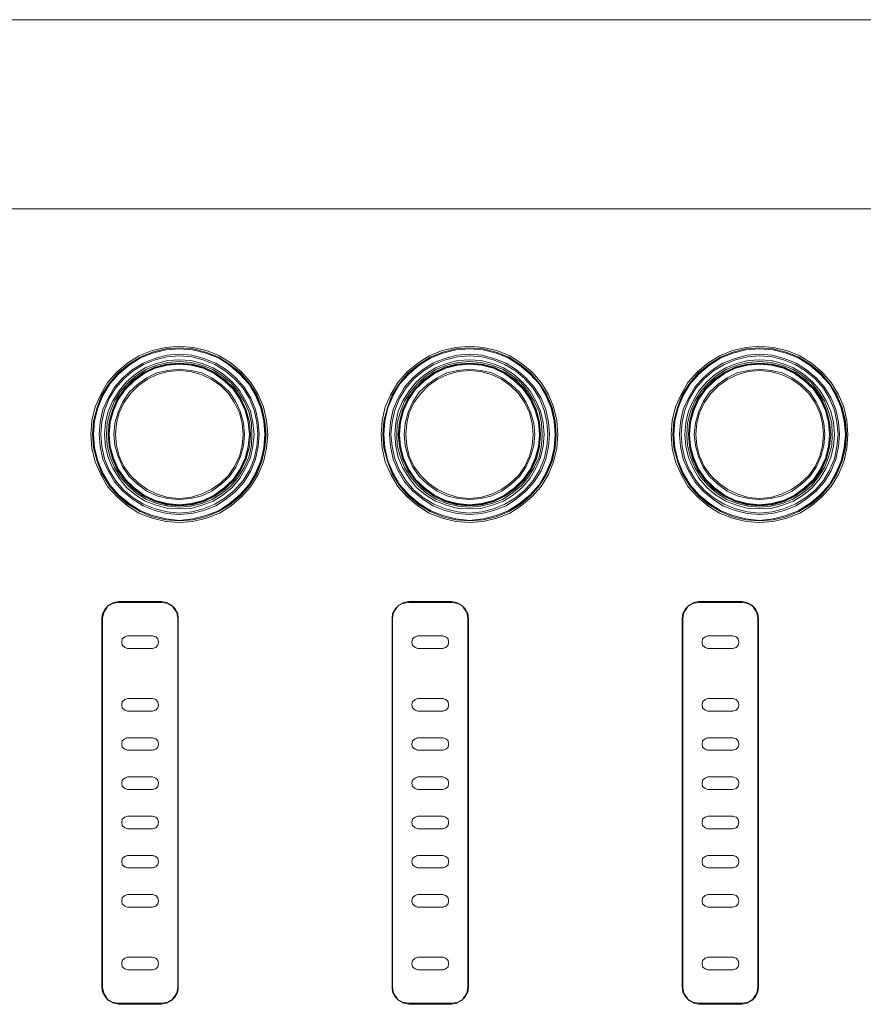
# Model space of a CAD drawing. Units: millimetres. Extents: x 589 to 3399, y 902 to 2722.
# Drawn here: x 905 to 974, y 2159 to 2239 of the extents above; entities that cross this region are included whole.
import ezdxf

# ---------------------------------------------------------------- set-up
doc = ezdxf.new("R2010")
doc.units = ezdxf.units.MM
doc.header["$LTSCALE"] = 50.8
doc.layers.add('レイヤー 1', color=7, linetype='Continuous', lineweight=0)

msp = doc.modelspace()

# ---------------------------------------------------------------- linework, layer by layer
at = {"layer": 'レイヤー 1', "color": 2, "linetype": 'Continuous', "lineweight": 0}
for p, q in [((788.628, 2239.09), (1639.528, 2239.09)), ((788.628, 2223.765), (1639.528, 2223.765)), ((913.218, 2191.888), (916.767, 2191.888)), ((913.258, 2191.972), (916.727, 2191.972)), ((936.711, 2191.888), (940.269, 2191.888)), ((936.752, 2191.972), (940.22, 2191.972)), ((960.205, 2191.888), (963.762, 2191.888)), ((960.245, 2191.972), (963.713, 2191.972)), ((917.659, 2191.507), (917.659, 2191.549)), ((941.152, 2191.507), (941.152, 2191.549)), ((964.645, 2191.507), (964.645, 2191.549)), ((911.905, 2160.731), (911.905, 2190.576)), ((911.945, 2160.688), (911.945, 2190.618)), ((918.04, 2190.618), (918.04, 2160.688)), ((918.08, 2190.576), (918.08, 2160.731)), ((935.398, 2160.731), (935.398, 2190.576)), ((935.439, 2160.688), (935.439, 2190.618)), ((941.533, 2190.618), (941.533, 2160.688)), ((941.574, 2190.576), (941.574, 2160.731)), ((958.892, 2160.731), (958.892, 2190.576)), ((958.932, 2160.688), (958.932, 2190.618)), ((965.026, 2190.618), (965.026, 2160.688)), ((965.075, 2190.576), (965.075, 2160.731)), ((916.006, 2189.179), (913.98, 2189.179)), ((913.98, 2189.179), (916.006, 2189.179)), ((916.135, 2189.136), (916.006, 2189.179)), ((939.499, 2189.179), (937.473, 2189.179)), ((937.473, 2189.179), (939.499, 2189.179)), ((939.629, 2189.136), (939.499, 2189.179)), ((963, 2189.179), (960.966, 2189.179)), ((960.966, 2189.179), (963, 2189.179)), ((963.122, 2189.136), (963, 2189.179)), ((913.85, 2188.205), (913.98, 2188.163)), ((913.98, 2188.163), (916.006, 2188.163)), ((916.006, 2188.163), (913.98, 2188.163)), ((937.343, 2188.205), (937.473, 2188.163)), ((937.473, 2188.163), (939.499, 2188.163)), ((939.499, 2188.163), (937.473, 2188.163)), ((960.837, 2188.205), (960.966, 2188.163)), ((960.966, 2188.163), (963, 2188.163)), ((963, 2188.163), (960.966, 2188.163)), ((913.98, 2184.099), (913.85, 2184.057)), ((916.006, 2184.099), (913.98, 2184.099)), ((913.98, 2184.099), (916.006, 2184.099)), ((916.135, 2184.057), (916.006, 2184.099)), ((937.473, 2184.099), (937.343, 2184.057)), ((939.499, 2184.099), (937.473, 2184.099)), ((937.473, 2184.099), (939.499, 2184.099)), ((939.629, 2184.057), (939.499, 2184.099)), ((960.966, 2184.099), (960.837, 2184.057)), ((963, 2184.099), (960.966, 2184.099)), ((960.966, 2184.099), (963, 2184.099)), ((963.122, 2184.057), (963, 2184.099)), ((913.85, 2183.125), (913.98, 2183.082)), ((913.98, 2183.082), (916.006, 2183.082)), ((916.006, 2183.082), (913.98, 2183.082)), ((937.343, 2183.125), (937.473, 2183.082)), ((937.473, 2183.082), (939.499, 2183.082)), ((939.499, 2183.082), (937.473, 2183.082)), ((960.837, 2183.125), (960.966, 2183.082)), ((960.966, 2183.082), (963, 2183.082)), ((963, 2183.082), (960.966, 2183.082)), ((913.98, 2180.923), (913.85, 2180.881)), ((916.006, 2180.923), (913.98, 2180.923)), ((913.98, 2180.923), (916.006, 2180.923)), ((916.135, 2180.881), (916.006, 2180.923)), ((937.473, 2180.923), (937.343, 2180.881)), ((939.499, 2180.923), (937.473, 2180.923)), ((937.473, 2180.923), (939.499, 2180.923)), ((939.629, 2180.881), (939.499, 2180.923)), ((960.966, 2180.923), (960.837, 2180.881)), ((963, 2180.923), (960.966, 2180.923)), ((960.966, 2180.923), (963, 2180.923)), ((963.122, 2180.881), (963, 2180.923)), ((913.85, 2179.95), (913.98, 2179.907)), ((913.98, 2179.907), (916.006, 2179.907)), ((916.006, 2179.907), (913.98, 2179.907)), ((916.006, 2179.907), (916.135, 2179.95)), ((937.343, 2179.95), (937.473, 2179.907)), ((937.473, 2179.907), (939.499, 2179.907)), ((939.499, 2179.907), (937.473, 2179.907)), ((939.499, 2179.907), (939.629, 2179.95)), ((960.837, 2179.95), (960.966, 2179.907)), ((960.966, 2179.907), (963, 2179.907)), ((963, 2179.907), (960.966, 2179.907)), ((963, 2179.907), (963.122, 2179.95)), ((913.98, 2177.748), (913.85, 2177.706)), ((916.006, 2177.748), (913.98, 2177.748)), ((913.98, 2177.748), (916.006, 2177.748)), ((916.135, 2177.706), (916.006, 2177.748)), ((937.473, 2177.748), (937.343, 2177.706)), ((939.499, 2177.748), (937.473, 2177.748)), ((937.473, 2177.748), (939.499, 2177.748)), ((939.629, 2177.706), (939.499, 2177.748)), ((960.966, 2177.748), (960.837, 2177.706)), ((963, 2177.748), (960.966, 2177.748)), ((960.966, 2177.748), (963, 2177.748)), ((963.122, 2177.706), (963, 2177.748)), ((913.98, 2176.733), (916.006, 2176.733)), ((916.006, 2176.733), (913.98, 2176.733)), ((937.473, 2176.733), (939.499, 2176.733)), ((939.499, 2176.733), (937.473, 2176.733)), ((960.966, 2176.733), (963, 2176.733)), ((963, 2176.733), (960.966, 2176.733)), ((916.006, 2174.573), (913.98, 2174.573)), ((913.98, 2174.573), (916.006, 2174.573)), ((939.499, 2174.573), (937.473, 2174.573)), ((937.473, 2174.573), (939.499, 2174.573)), ((963, 2174.573), (960.966, 2174.573)), ((960.966, 2174.573), (963, 2174.573)), ((913.85, 2173.6), (913.98, 2173.558)), ((913.98, 2173.558), (916.006, 2173.558)), ((916.006, 2173.558), (913.98, 2173.558)), ((916.006, 2173.558), (916.135, 2173.6)), ((937.343, 2173.6), (937.473, 2173.558)), ((937.473, 2173.558), (939.499, 2173.558)), ((939.499, 2173.558), (937.473, 2173.558)), ((939.499, 2173.558), (939.629, 2173.6)), ((960.837, 2173.6), (960.966, 2173.558)), ((960.966, 2173.558), (963, 2173.558)), ((963, 2173.558), (960.966, 2173.558)), ((963, 2173.558), (963.122, 2173.6)), ((913.98, 2171.399), (913.85, 2171.357)), ((916.006, 2171.399), (913.98, 2171.399)), ((913.98, 2171.399), (916.006, 2171.399)), ((916.135, 2171.357), (916.006, 2171.399)), ((937.473, 2171.399), (937.343, 2171.357)), ((939.499, 2171.399), (937.473, 2171.399)), ((937.473, 2171.399), (939.499, 2171.399)), ((939.629, 2171.357), (939.499, 2171.399)), ((960.966, 2171.399), (960.837, 2171.357)), ((963, 2171.399), (960.966, 2171.399)), ((960.966, 2171.399), (963, 2171.399)), ((963.122, 2171.357), (963, 2171.399)), ((913.85, 2170.425), (913.98, 2170.383)), ((913.98, 2170.383), (916.006, 2170.383)), ((916.006, 2170.383), (913.98, 2170.383)), ((916.006, 2170.383), (916.135, 2170.425)), ((937.343, 2170.425), (937.473, 2170.383)), ((937.473, 2170.383), (939.499, 2170.383)), ((939.499, 2170.383), (937.473, 2170.383)), ((939.499, 2170.383), (939.629, 2170.425)), ((960.837, 2170.425), (960.966, 2170.383)), ((960.966, 2170.383), (963, 2170.383)), ((963, 2170.383), (960.966, 2170.383)), ((963, 2170.383), (963.122, 2170.425)), ((913.98, 2168.224), (913.85, 2168.182)), ((916.006, 2168.224), (913.98, 2168.224)), ((913.98, 2168.224), (916.006, 2168.224)), ((916.135, 2168.182), (916.006, 2168.224)), ((937.473, 2168.224), (937.343, 2168.182)), ((939.499, 2168.224), (937.473, 2168.224)), ((937.473, 2168.224), (939.499, 2168.224)), ((939.629, 2168.182), (939.499, 2168.224)), ((960.966, 2168.224), (960.837, 2168.182)), ((963, 2168.224), (960.966, 2168.224)), ((960.966, 2168.224), (963, 2168.224)), ((963.122, 2168.182), (963, 2168.224)), ((913.85, 2167.25), (913.98, 2167.208)), ((913.98, 2167.208), (916.006, 2167.208)), ((916.006, 2167.208), (913.98, 2167.208)), ((916.006, 2167.208), (916.135, 2167.25)), ((937.343, 2167.25), (937.473, 2167.208)), ((937.473, 2167.208), (939.499, 2167.208)), ((939.499, 2167.208), (937.473, 2167.208)), ((939.499, 2167.208), (939.629, 2167.25)), ((960.837, 2167.25), (960.966, 2167.208)), ((960.966, 2167.208), (963, 2167.208)), ((963, 2167.208), (960.966, 2167.208)), ((963, 2167.208), (963.122, 2167.25)), ((913.98, 2163.144), (913.85, 2163.101)), ((916.006, 2163.144), (913.98, 2163.144)), ((913.98, 2163.144), (916.006, 2163.144)), ((916.135, 2163.101), (916.006, 2163.144)), ((937.473, 2163.144), (937.343, 2163.101)), ((939.499, 2163.144), (937.473, 2163.144)), ((937.473, 2163.144), (939.499, 2163.144)), ((939.629, 2163.101), (939.499, 2163.144)), ((960.966, 2163.144), (960.837, 2163.101)), ((963, 2163.144), (960.966, 2163.144)), ((960.966, 2163.144), (963, 2163.144)), ((963.122, 2163.101), (963, 2163.144)), ((913.85, 2162.17), (913.98, 2162.128)), ((913.98, 2162.128), (916.006, 2162.128)), ((916.006, 2162.128), (913.98, 2162.128)), ((937.343, 2162.17), (937.473, 2162.128)), ((937.473, 2162.128), (939.499, 2162.128)), ((939.499, 2162.128), (937.473, 2162.128)), ((960.837, 2162.17), (960.966, 2162.128)), ((960.966, 2162.128), (963, 2162.128)), ((963, 2162.128), (960.966, 2162.128)), ((912.326, 2159.8), (912.326, 2159.757)), ((917.659, 2159.757), (917.659, 2159.8)), ((935.82, 2159.8), (935.82, 2159.757)), ((959.313, 2159.8), (959.313, 2159.757)), ((964.645, 2159.757), (964.645, 2159.8)), ((916.767, 2159.418), (913.218, 2159.418)), ((916.727, 2159.334), (913.258, 2159.334)), ((940.269, 2159.418), (936.711, 2159.418)), ((940.22, 2159.334), (936.752, 2159.334)), ((963.762, 2159.418), (960.205, 2159.418)), ((963.713, 2159.334), (960.245, 2159.334))]:
    msp.add_line(p, q, dxfattribs=at)
at = {"layer": 'レイヤー 1', "color": 2, "linetype": 'Continuous', "lineweight": 0, "flags": 128}
for points in [[(925.325, 2205.477), (925.236, 2206.62), (924.985, 2207.721), (924.563, 2208.737), (923.964, 2209.71), (923.202, 2210.557), (922.359, 2211.277), (921.427, 2211.869), (920.365, 2212.293), (919.263, 2212.547), (918.169, 2212.632), (917.067, 2212.547), (915.965, 2212.293), (914.903, 2211.869), (913.98, 2211.277), (913.129, 2210.557), (912.367, 2209.71), (911.816, 2208.737), (911.354, 2207.721), (911.095, 2206.62), (911.013, 2205.477), (911.095, 2204.376), (911.354, 2203.276), (911.816, 2202.259), (912.367, 2201.286), (913.129, 2200.439), (913.98, 2199.72), (914.903, 2199.127), (915.965, 2198.703), (917.067, 2198.45), (918.169, 2198.365), (919.263, 2198.45), (920.365, 2198.703), (921.427, 2199.127), (922.359, 2199.72), (923.202, 2200.439), (923.964, 2201.286), (924.563, 2202.259), (924.985, 2203.276), (925.236, 2204.376), (925.325, 2205.477)], [(925.196, 2205.477), (925.106, 2206.578), (924.855, 2207.679), (924.434, 2208.694), (923.842, 2209.626), (923.121, 2210.472), (922.27, 2211.15), (921.338, 2211.743), (920.325, 2212.166), (919.263, 2212.419), (918.169, 2212.505), (917.067, 2212.419), (916.006, 2212.166), (914.993, 2211.743), (914.061, 2211.15), (913.218, 2210.472), (912.497, 2209.626), (911.905, 2208.694), (911.524, 2207.679), (911.224, 2206.578), (911.143, 2205.477), (911.224, 2204.419), (911.524, 2203.318), (911.905, 2202.302), (912.497, 2201.371), (913.218, 2200.524), (914.061, 2199.804), (914.993, 2199.255), (916.006, 2198.831), (917.067, 2198.577), (918.169, 2198.492), (919.263, 2198.577), (920.325, 2198.831), (921.338, 2199.255), (922.27, 2199.804), (923.121, 2200.524), (923.842, 2201.371), (924.434, 2202.302), (924.855, 2203.318), (925.106, 2204.419), (925.196, 2205.477)], [(925.155, 2205.477), (925.066, 2206.578), (924.814, 2207.679), (924.393, 2208.694), (923.842, 2209.626), (923.121, 2210.43), (922.27, 2211.15), (921.338, 2211.743), (920.325, 2212.166), (919.263, 2212.419), (918.169, 2212.505), (917.067, 2212.419), (916.006, 2212.166), (914.993, 2211.743), (914.061, 2211.15), (913.218, 2210.43), (912.497, 2209.626), (911.945, 2208.694), (911.524, 2207.679), (911.265, 2206.578), (911.184, 2205.477), (911.265, 2204.419), (911.524, 2203.318), (911.945, 2202.302), (912.497, 2201.371), (913.218, 2200.567), (914.061, 2199.847), (914.993, 2199.255), (916.006, 2198.831), (917.067, 2198.577), (918.169, 2198.492), (919.263, 2198.577), (920.325, 2198.831), (921.338, 2199.255), (922.27, 2199.847), (923.121, 2200.567), (923.842, 2201.371), (924.393, 2202.302), (924.814, 2203.318), (925.066, 2204.419), (925.155, 2205.477)], [(948.819, 2205.477), (948.729, 2206.62), (948.478, 2207.721), (948.057, 2208.737), (947.465, 2209.71), (946.703, 2210.557), (945.852, 2211.277), (944.92, 2211.869), (943.867, 2212.293), (942.765, 2212.547), (941.663, 2212.632), (940.56, 2212.547), (939.458, 2212.293), (938.405, 2211.869), (937.473, 2211.277), (936.622, 2210.557), (935.86, 2209.71), (935.309, 2208.737), (934.847, 2207.721), (934.596, 2206.62), (934.507, 2205.477), (934.596, 2204.376), (934.847, 2203.276), (935.309, 2202.259), (935.86, 2201.286), (936.622, 2200.439), (937.473, 2199.72), (938.405, 2199.127), (939.458, 2198.703), (940.56, 2198.45), (941.663, 2198.365), (942.765, 2198.45), (943.867, 2198.703), (944.92, 2199.127), (945.852, 2199.72), (946.703, 2200.439), (947.465, 2201.286), (948.057, 2202.259), (948.478, 2203.276), (948.729, 2204.376), (948.819, 2205.477)], [(948.689, 2205.477), (948.608, 2206.578), (948.348, 2207.679), (947.927, 2208.694), (947.335, 2209.626), (946.614, 2210.472), (945.771, 2211.15), (944.839, 2211.743), (943.818, 2212.166), (942.765, 2212.419), (941.663, 2212.505), (940.56, 2212.419), (939.499, 2212.166), (938.486, 2211.743), (937.554, 2211.15), (936.711, 2210.472), (935.99, 2209.626), (935.398, 2208.694), (935.017, 2207.679), (934.718, 2206.578), (934.636, 2205.477), (934.718, 2204.419), (935.017, 2203.318), (935.398, 2202.302), (935.99, 2201.371), (936.711, 2200.524), (937.554, 2199.804), (938.486, 2199.255), (939.499, 2198.831), (940.56, 2198.577), (941.663, 2198.492), (942.765, 2198.577), (943.818, 2198.831), (944.839, 2199.255), (945.771, 2199.804), (946.614, 2200.524), (947.335, 2201.371), (947.927, 2202.302), (948.348, 2203.318), (948.608, 2204.419), (948.689, 2205.477)], [(948.648, 2205.477), (948.559, 2206.578), (948.308, 2207.679), (947.886, 2208.694), (947.335, 2209.626), (946.614, 2210.43), (945.771, 2211.15), (944.839, 2211.743), (943.818, 2212.166), (942.765, 2212.419), (941.663, 2212.505), (940.56, 2212.419), (939.499, 2212.166), (938.486, 2211.743), (937.554, 2211.15), (936.711, 2210.43), (935.99, 2209.626), (935.439, 2208.694), (935.017, 2207.679), (934.758, 2206.578), (934.677, 2205.477), (934.758, 2204.419), (935.017, 2203.318), (935.439, 2202.302), (935.99, 2201.371), (936.711, 2200.567), (937.554, 2199.847), (938.486, 2199.255), (939.499, 2198.831), (940.56, 2198.577), (941.663, 2198.492), (942.765, 2198.577), (943.818, 2198.831), (944.839, 2199.255), (945.771, 2199.847), (946.614, 2200.567), (947.335, 2201.371), (947.886, 2202.302), (948.308, 2203.318), (948.559, 2204.419), (948.648, 2205.477)], [(972.312, 2205.477), (972.223, 2206.62), (971.971, 2207.721), (971.55, 2208.737), (970.958, 2209.71), (970.197, 2210.557), (969.346, 2211.277), (968.414, 2211.869), (967.36, 2212.293), (966.258, 2212.547), (965.156, 2212.632), (964.054, 2212.547), (962.952, 2212.293), (961.898, 2211.869), (960.966, 2211.277), (960.115, 2210.557), (959.354, 2209.71), (958.811, 2208.737), (958.341, 2207.721), (958.089, 2206.62), (958, 2205.477), (958.089, 2204.376), (958.341, 2203.276), (958.811, 2202.259), (959.354, 2201.286), (960.115, 2200.439), (960.966, 2199.72), (961.898, 2199.127), (962.952, 2198.703), (964.054, 2198.45), (965.156, 2198.365), (966.258, 2198.45), (967.36, 2198.703), (968.414, 2199.127), (969.346, 2199.72), (970.197, 2200.439), (970.958, 2201.286), (971.55, 2202.259), (971.971, 2203.276), (972.223, 2204.376), (972.312, 2205.477)], [(972.182, 2205.477), (972.101, 2206.578), (971.842, 2207.679), (971.42, 2208.694), (970.829, 2209.626), (970.108, 2210.472), (969.265, 2211.15), (968.333, 2211.743), (967.32, 2212.166), (966.258, 2212.419), (965.156, 2212.505), (964.054, 2212.419), (963, 2212.166), (961.979, 2211.743), (961.047, 2211.15), (960.205, 2210.472), (959.483, 2209.626), (958.892, 2208.694), (958.511, 2207.679), (958.211, 2206.578), (958.13, 2205.477), (958.211, 2204.419), (958.511, 2203.318), (958.892, 2202.302), (959.483, 2201.371), (960.205, 2200.524), (961.047, 2199.804), (961.979, 2199.255), (963, 2198.831), (964.054, 2198.577), (965.156, 2198.492), (966.258, 2198.577), (967.32, 2198.831), (968.333, 2199.255), (969.265, 2199.804), (970.108, 2200.524), (970.829, 2201.371), (971.42, 2202.302), (971.842, 2203.318), (972.101, 2204.419), (972.182, 2205.477)], [(972.142, 2205.477), (972.061, 2206.578), (971.801, 2207.679), (971.38, 2208.694), (970.829, 2209.626), (970.108, 2210.43), (969.265, 2211.15), (968.333, 2211.743), (967.32, 2212.166), (966.258, 2212.419), (965.156, 2212.505), (964.054, 2212.419), (963, 2212.166), (961.979, 2211.743), (961.047, 2211.15), (960.205, 2210.43), (959.483, 2209.626), (958.932, 2208.694), (958.511, 2207.679), (958.259, 2206.578), (958.17, 2205.477), (958.259, 2204.419), (958.511, 2203.318), (958.932, 2202.302), (959.483, 2201.371), (960.205, 2200.567), (961.047, 2199.847), (961.979, 2199.255), (963, 2198.831), (964.054, 2198.577), (965.156, 2198.492), (966.258, 2198.577), (967.32, 2198.831), (968.333, 2199.255), (969.265, 2199.847), (970.108, 2200.567), (970.829, 2201.371), (971.38, 2202.302), (971.801, 2203.318), (972.061, 2204.419), (972.142, 2205.477)], [(925.106, 2205.477), (925.025, 2206.578), (924.774, 2207.636), (924.345, 2208.652), (923.793, 2209.583), (923.08, 2210.388), (922.229, 2211.108), (921.338, 2211.7), (920.325, 2212.081), (919.263, 2212.335), (918.169, 2212.419), (917.067, 2212.335), (916.006, 2212.081), (915.033, 2211.7), (914.101, 2211.108), (913.258, 2210.388), (912.537, 2209.583), (911.986, 2208.652), (911.565, 2207.636), (911.305, 2206.578), (911.224, 2205.477), (911.305, 2204.419), (911.565, 2203.36), (911.986, 2202.345), (912.537, 2201.413), (913.258, 2200.609), (914.101, 2199.889), (915.033, 2199.296), (916.006, 2198.916), (917.067, 2198.661), (918.169, 2198.534), (919.263, 2198.661), (920.325, 2198.916), (921.338, 2199.296), (922.229, 2199.889), (923.08, 2200.609), (923.793, 2201.413), (924.345, 2202.345), (924.774, 2203.36), (925.025, 2204.419), (925.106, 2205.477)], [(924.644, 2205.477), (924.563, 2206.493), (924.345, 2207.509), (923.964, 2208.44), (923.413, 2209.33), (922.74, 2210.091), (921.978, 2210.727), (921.127, 2211.277), (920.155, 2211.658), (919.182, 2211.912), (918.169, 2211.996), (917.148, 2211.912), (916.176, 2211.658), (915.244, 2211.277), (914.36, 2210.727), (913.599, 2210.091), (912.918, 2209.33), (912.407, 2208.44), (911.986, 2207.509), (911.775, 2206.493), (911.686, 2205.477), (911.775, 2204.504), (911.986, 2203.487), (912.407, 2202.556), (912.918, 2201.667), (913.599, 2200.906), (914.36, 2200.27), (915.244, 2199.72), (916.176, 2199.339), (917.148, 2199.085), (918.169, 2199), (919.182, 2199.085), (920.155, 2199.339), (921.127, 2199.72), (921.978, 2200.27), (922.74, 2200.906), (923.413, 2201.667), (923.964, 2202.556), (924.345, 2203.487), (924.563, 2204.504), (924.644, 2205.477)], [(924.515, 2205.477), (924.434, 2206.493), (924.223, 2207.467), (923.842, 2208.398), (923.332, 2209.245), (922.651, 2210.007), (921.889, 2210.641), (921.046, 2211.15), (920.114, 2211.531), (919.182, 2211.785), (918.169, 2211.869), (917.197, 2211.785), (916.216, 2211.531), (915.284, 2211.15), (914.441, 2210.641), (913.68, 2210.007), (912.999, 2209.245), (912.497, 2208.398), (912.116, 2207.467), (911.905, 2206.493), (911.816, 2205.477), (911.905, 2204.504), (912.116, 2203.529), (912.497, 2202.598), (912.999, 2201.752), (913.68, 2200.99), (914.441, 2200.355), (915.284, 2199.847), (916.216, 2199.466), (917.197, 2199.212), (918.169, 2199.127), (919.182, 2199.212), (920.114, 2199.466), (921.046, 2199.847), (921.889, 2200.355), (922.651, 2200.99), (923.332, 2201.752), (923.842, 2202.598), (924.223, 2203.529), (924.434, 2204.504), (924.515, 2205.477)], [(948.608, 2205.477), (948.518, 2206.578), (948.267, 2207.636), (947.846, 2208.652), (947.295, 2209.583), (946.574, 2210.388), (945.723, 2211.108), (944.791, 2211.7), (943.818, 2212.081), (942.765, 2212.335), (941.663, 2212.419), (940.56, 2212.335), (939.499, 2212.081), (938.526, 2211.7), (937.594, 2211.108), (936.752, 2210.388), (936.03, 2209.583), (935.479, 2208.652), (935.058, 2207.636), (934.807, 2206.578), (934.718, 2205.477), (934.807, 2204.419), (935.058, 2203.36), (935.479, 2202.345), (936.03, 2201.413), (936.752, 2200.609), (937.594, 2199.889), (938.526, 2199.296), (939.499, 2198.916), (940.56, 2198.661), (941.663, 2198.534), (942.765, 2198.661), (943.818, 2198.916), (944.791, 2199.296), (945.723, 2199.889), (946.574, 2200.609), (947.295, 2201.413), (947.846, 2202.345), (948.267, 2203.36), (948.518, 2204.419), (948.608, 2205.477)], [(948.138, 2205.477), (948.057, 2206.493), (947.846, 2207.509), (947.465, 2208.44), (946.914, 2209.33), (946.233, 2210.091), (945.471, 2210.727), (944.629, 2211.277), (943.648, 2211.658), (942.676, 2211.912), (941.663, 2211.996), (940.65, 2211.912), (939.669, 2211.658), (938.697, 2211.277), (937.854, 2210.727), (937.092, 2210.091), (936.411, 2209.33), (935.901, 2208.44), (935.479, 2207.509), (935.269, 2206.493), (935.188, 2205.477), (935.269, 2204.504), (935.479, 2203.487), (935.901, 2202.556), (936.411, 2201.667), (937.092, 2200.906), (937.854, 2200.27), (938.697, 2199.72), (939.669, 2199.339), (940.65, 2199.085), (941.663, 2199), (942.676, 2199.085), (943.648, 2199.339), (944.629, 2199.72), (945.471, 2200.27), (946.233, 2200.906), (946.914, 2201.667), (947.465, 2202.556), (947.846, 2203.487), (948.057, 2204.504), (948.138, 2205.477)], [(948.008, 2205.477), (947.927, 2206.493), (947.716, 2207.467), (947.335, 2208.398), (946.825, 2209.245), (946.152, 2210.007), (945.39, 2210.641), (944.539, 2211.15), (943.607, 2211.531), (942.676, 2211.785), (941.663, 2211.869), (940.69, 2211.785), (939.718, 2211.531), (938.786, 2211.15), (937.935, 2210.641), (937.173, 2210.007), (936.5, 2209.245), (935.99, 2208.398), (935.609, 2207.467), (935.398, 2206.493), (935.309, 2205.477), (935.398, 2204.504), (935.609, 2203.529), (935.99, 2202.598), (936.5, 2201.752), (937.173, 2200.99), (937.935, 2200.355), (938.786, 2199.847), (939.718, 2199.466), (940.69, 2199.212), (941.663, 2199.127), (942.676, 2199.212), (943.607, 2199.466), (944.539, 2199.847), (945.39, 2200.355), (946.152, 2200.99), (946.825, 2201.752), (947.335, 2202.598), (947.716, 2203.529), (947.927, 2204.504), (948.008, 2205.477)], [(972.101, 2205.477), (972.012, 2206.578), (971.761, 2207.636), (971.339, 2208.652), (970.788, 2209.583), (970.067, 2210.388), (969.224, 2211.108), (968.292, 2211.7), (967.32, 2212.081), (966.258, 2212.335), (965.156, 2212.419), (964.054, 2212.335), (963, 2212.081), (962.028, 2211.7), (961.096, 2211.108), (960.245, 2210.388), (959.524, 2209.583), (958.973, 2208.652), (958.551, 2207.636), (958.3, 2206.578), (958.211, 2205.477), (958.3, 2204.419), (958.551, 2203.36), (958.973, 2202.345), (959.524, 2201.413), (960.245, 2200.609), (961.096, 2199.889), (962.028, 2199.296), (963, 2198.916), (964.054, 2198.661), (965.156, 2198.534), (966.258, 2198.661), (967.32, 2198.916), (968.292, 2199.296), (969.224, 2199.889), (970.067, 2200.609), (970.788, 2201.413), (971.339, 2202.345), (971.761, 2203.36), (972.012, 2204.419), (972.101, 2205.477)], [(971.631, 2205.477), (971.55, 2206.493), (971.339, 2207.509), (970.958, 2208.44), (970.407, 2209.33), (969.727, 2210.091), (968.965, 2210.727), (968.122, 2211.277), (967.15, 2211.658), (966.177, 2211.912), (965.156, 2211.996), (964.143, 2211.912), (963.17, 2211.658), (962.19, 2211.277), (961.347, 2210.727), (960.585, 2210.091), (959.905, 2209.33), (959.402, 2208.44), (958.973, 2207.509), (958.762, 2206.493), (958.681, 2205.477), (958.762, 2204.504), (958.973, 2203.487), (959.402, 2202.556), (959.905, 2201.667), (960.585, 2200.906), (961.347, 2200.27), (962.19, 2199.72), (963.17, 2199.339), (964.143, 2199.085), (965.156, 2199), (966.177, 2199.085), (967.15, 2199.339), (968.122, 2199.72), (968.965, 2200.27), (969.727, 2200.906), (970.407, 2201.667), (970.958, 2202.556), (971.339, 2203.487), (971.55, 2204.504), (971.631, 2205.477)], [(971.51, 2205.477), (971.42, 2206.493), (971.21, 2207.467), (970.829, 2208.398), (970.318, 2209.245), (969.646, 2210.007), (968.884, 2210.641), (968.033, 2211.15), (967.101, 2211.531), (966.177, 2211.785), (965.156, 2211.869), (964.184, 2211.785), (963.211, 2211.531), (962.279, 2211.15), (961.428, 2210.641), (960.666, 2210.007), (959.994, 2209.245), (959.483, 2208.398), (959.102, 2207.467), (958.892, 2206.493), (958.811, 2205.477), (958.892, 2204.504), (959.102, 2203.529), (959.483, 2202.598), (959.994, 2201.752), (960.666, 2200.99), (961.428, 2200.355), (962.279, 2199.847), (963.211, 2199.466), (964.184, 2199.212), (965.156, 2199.127), (966.177, 2199.212), (967.101, 2199.466), (968.033, 2199.847), (968.884, 2200.355), (969.646, 2200.99), (970.318, 2201.752), (970.829, 2202.598), (971.21, 2203.529), (971.42, 2204.504), (971.51, 2205.477)], [(924.223, 2205.477), (924.134, 2206.451), (923.923, 2207.382), (923.542, 2208.229), (923.08, 2209.033), (922.44, 2209.753), (921.727, 2210.388), (920.917, 2210.896), (920.033, 2211.235), (919.101, 2211.488), (918.169, 2211.531), (917.237, 2211.488), (916.305, 2211.235), (915.414, 2210.896), (914.612, 2210.388), (913.89, 2209.753), (913.299, 2209.033), (912.788, 2208.229), (912.407, 2207.382), (912.197, 2206.451), (912.116, 2205.477), (912.197, 2204.546), (912.407, 2203.614), (912.788, 2202.768), (913.299, 2201.963), (913.89, 2201.201), (914.612, 2200.609), (915.414, 2200.101), (916.305, 2199.762), (917.237, 2199.508), (918.169, 2199.466), (919.101, 2199.508), (920.033, 2199.762), (920.917, 2200.101), (921.727, 2200.609), (922.44, 2201.201), (923.08, 2201.963), (923.542, 2202.768), (923.923, 2203.614), (924.134, 2204.546), (924.223, 2205.477)], [(924.053, 2205.477), (924.012, 2206.409), (923.793, 2207.34), (923.413, 2208.186), (922.951, 2208.948), (922.359, 2209.668), (921.638, 2210.261), (920.835, 2210.769), (919.984, 2211.108), (919.101, 2211.319), (918.169, 2211.404), (917.237, 2211.319), (916.346, 2211.108), (915.503, 2210.769), (914.693, 2210.261), (914.02, 2209.668), (913.38, 2208.948), (912.918, 2208.186), (912.578, 2207.34), (912.326, 2206.409), (912.286, 2205.477), (912.326, 2204.588), (912.578, 2203.657), (912.918, 2202.81), (913.38, 2202.048), (914.02, 2201.328), (914.693, 2200.736), (915.503, 2200.228), (916.346, 2199.889), (917.237, 2199.678), (918.169, 2199.593), (919.101, 2199.678), (919.984, 2199.889), (920.835, 2200.228), (921.638, 2200.736), (922.359, 2201.328), (922.951, 2202.048), (923.413, 2202.81), (923.793, 2203.657), (924.012, 2204.588), (924.053, 2205.477)], [(923.923, 2205.477), (923.842, 2206.493), (923.583, 2207.467), (923.161, 2208.398), (922.61, 2209.202), (921.889, 2209.922), (921.046, 2210.515), (920.155, 2210.938), (919.182, 2211.192), (918.169, 2211.277), (917.148, 2211.192), (916.176, 2210.938), (915.284, 2210.515), (914.441, 2209.922), (913.761, 2209.202), (913.169, 2208.398), (912.748, 2207.467), (912.497, 2206.493), (912.407, 2205.477), (912.497, 2204.504), (912.748, 2203.529), (913.169, 2202.598), (913.761, 2201.794), (914.441, 2201.075), (915.284, 2200.481), (916.176, 2200.058), (917.148, 2199.804), (918.169, 2199.72), (919.182, 2199.804), (920.155, 2200.058), (921.046, 2200.481), (921.889, 2201.075), (922.61, 2201.794), (923.161, 2202.598), (923.583, 2203.529), (923.842, 2204.504), (923.923, 2205.477), (923.842, 2206.493), (923.542, 2207.467), (923.121, 2208.355), (922.57, 2209.202), (921.848, 2209.88), (921.046, 2210.472), (920.114, 2210.896), (919.182, 2211.15), (918.169, 2211.235), (917.197, 2211.15), (916.216, 2210.896), (915.284, 2210.472), (914.482, 2209.88), (913.761, 2209.202), (913.218, 2208.355), (912.788, 2207.467), (912.537, 2206.493), (912.448, 2205.477), (912.537, 2204.504), (912.788, 2203.529), (913.218, 2202.641), (913.761, 2201.794), (914.482, 2201.117), (915.284, 2200.524), (916.216, 2200.101), (917.197, 2199.847), (918.169, 2199.762), (919.182, 2199.847), (920.114, 2200.101), (921.046, 2200.524), (921.848, 2201.117), (922.57, 2201.794), (923.121, 2202.641), (923.542, 2203.529), (923.842, 2204.504), (923.923, 2205.477)], [(923.842, 2205.477), (923.753, 2206.493), (923.502, 2207.424), (923.08, 2208.355), (922.529, 2209.16), (921.808, 2209.838), (921.006, 2210.43), (920.114, 2210.853), (919.142, 2211.108), (918.169, 2211.192), (917.197, 2211.108), (916.216, 2210.853), (915.333, 2210.43), (914.523, 2209.838), (913.809, 2209.16), (913.258, 2208.355), (912.837, 2207.424), (912.578, 2206.493), (912.497, 2205.477), (912.578, 2204.504), (912.837, 2203.572), (913.258, 2202.641), (913.809, 2201.836), (914.523, 2201.159), (915.333, 2200.567), (916.216, 2200.143), (917.197, 2199.889), (918.169, 2199.804), (919.142, 2199.889), (920.114, 2200.143), (921.006, 2200.567), (921.808, 2201.159), (922.529, 2201.836), (923.08, 2202.641), (923.502, 2203.572), (923.753, 2204.504), (923.842, 2205.477)], [(947.716, 2205.477), (947.627, 2206.451), (947.416, 2207.382), (947.036, 2208.229), (946.574, 2209.033), (945.942, 2209.753), (945.22, 2210.388), (944.41, 2210.896), (943.527, 2211.235), (942.595, 2211.488), (941.663, 2211.531), (940.731, 2211.488), (939.799, 2211.235), (938.907, 2210.896), (938.105, 2210.388), (937.384, 2209.753), (936.792, 2209.033), (936.282, 2208.229), (935.901, 2207.382), (935.69, 2206.451), (935.609, 2205.477), (935.69, 2204.546), (935.901, 2203.614), (936.282, 2202.768), (936.792, 2201.963), (937.384, 2201.201), (938.105, 2200.609), (938.907, 2200.101), (939.799, 2199.762), (940.731, 2199.508), (941.663, 2199.466), (942.595, 2199.508), (943.527, 2199.762), (944.41, 2200.101), (945.22, 2200.609), (945.942, 2201.201), (946.574, 2201.963), (947.036, 2202.768), (947.416, 2203.614), (947.627, 2204.546), (947.716, 2205.477)], [(947.546, 2205.477), (947.506, 2206.409), (947.295, 2207.34), (946.914, 2208.186), (946.444, 2208.948), (945.852, 2209.668), (945.131, 2210.261), (944.329, 2210.769), (943.486, 2211.108), (942.595, 2211.319), (941.663, 2211.404), (940.731, 2211.319), (939.839, 2211.108), (938.997, 2210.769), (938.194, 2210.261), (937.513, 2209.668), (936.881, 2208.948), (936.411, 2208.186), (936.071, 2207.34), (935.82, 2206.409), (935.779, 2205.477), (935.82, 2204.588), (936.071, 2203.657), (936.411, 2202.81), (936.881, 2202.048), (937.513, 2201.328), (938.194, 2200.736), (938.997, 2200.228), (939.839, 2199.889), (940.731, 2199.678), (941.663, 2199.593), (942.595, 2199.678), (943.486, 2199.889), (944.329, 2200.228), (945.131, 2200.736), (945.852, 2201.328), (946.444, 2202.048), (946.914, 2202.81), (947.295, 2203.657), (947.506, 2204.588), (947.546, 2205.477)], [(947.416, 2205.477), (947.335, 2206.493), (947.084, 2207.467), (946.655, 2208.398), (946.104, 2209.202), (945.39, 2209.922), (944.539, 2210.515), (943.648, 2210.938), (942.676, 2211.192), (941.663, 2211.277), (940.65, 2211.192), (939.669, 2210.938), (938.786, 2210.515), (937.935, 2209.922), (937.262, 2209.202), (936.663, 2208.398), (936.241, 2207.467), (935.99, 2206.493), (935.901, 2205.477), (935.99, 2204.504), (936.241, 2203.529), (936.663, 2202.598), (937.262, 2201.794), (937.935, 2201.075), (938.786, 2200.481), (939.669, 2200.058), (940.65, 2199.804), (941.663, 2199.72), (942.676, 2199.804), (943.648, 2200.058), (944.539, 2200.481), (945.39, 2201.075), (946.104, 2201.794), (946.655, 2202.598), (947.084, 2203.529), (947.335, 2204.504), (947.416, 2205.477), (947.295, 2206.493), (947.036, 2207.467), (946.614, 2208.355), (946.063, 2209.202), (945.342, 2209.88), (944.539, 2210.472), (943.607, 2210.896), (942.676, 2211.15), (941.663, 2211.235), (940.69, 2211.15), (939.718, 2210.896), (938.786, 2210.472), (937.975, 2209.88), (937.262, 2209.202), (936.711, 2208.355), (936.282, 2207.467), (936.03, 2206.493), (935.949, 2205.477), (936.03, 2204.504), (936.282, 2203.529), (936.711, 2202.641), (937.262, 2201.794), (937.975, 2201.117), (938.786, 2200.524), (939.718, 2200.101), (940.69, 2199.847), (941.663, 2199.762), (942.676, 2199.847), (943.607, 2200.101), (944.539, 2200.524), (945.342, 2201.117), (946.063, 2201.794), (946.614, 2202.641), (947.036, 2203.529), (947.295, 2204.504), (947.416, 2205.477)], [(947.335, 2205.477), (947.246, 2206.493), (946.995, 2207.424), (946.574, 2208.355), (946.023, 2209.16), (945.301, 2209.838), (944.499, 2210.43), (943.607, 2210.853), (942.635, 2211.108), (941.663, 2211.192), (940.69, 2211.108), (939.718, 2210.853), (938.826, 2210.43), (938.024, 2209.838), (937.303, 2209.16), (936.752, 2208.355), (936.33, 2207.424), (936.071, 2206.493), (935.99, 2205.477), (936.071, 2204.504), (936.33, 2203.572), (936.752, 2202.641), (937.303, 2201.836), (938.024, 2201.159), (938.826, 2200.567), (939.718, 2200.143), (940.69, 2199.889), (941.663, 2199.804), (942.635, 2199.889), (943.607, 2200.143), (944.499, 2200.567), (945.301, 2201.159), (946.023, 2201.836), (946.574, 2202.641), (946.995, 2203.572), (947.246, 2204.504), (947.335, 2205.477)], [(971.21, 2205.477), (971.129, 2206.451), (970.918, 2207.382), (970.537, 2208.229), (970.067, 2209.033), (969.435, 2209.753), (968.714, 2210.388), (967.911, 2210.896), (967.02, 2211.235), (966.088, 2211.488), (965.156, 2211.531), (964.224, 2211.488), (963.292, 2211.235), (962.409, 2210.896), (961.598, 2210.388), (960.877, 2209.753), (960.245, 2209.033), (959.783, 2208.229), (959.402, 2207.382), (959.191, 2206.451), (959.102, 2205.477), (959.191, 2204.546), (959.402, 2203.614), (959.783, 2202.768), (960.245, 2201.963), (960.877, 2201.201), (961.598, 2200.609), (962.409, 2200.101), (963.292, 2199.762), (964.224, 2199.508), (965.156, 2199.466), (966.088, 2199.508), (967.02, 2199.762), (967.911, 2200.101), (968.714, 2200.609), (969.435, 2201.201), (970.067, 2201.963), (970.537, 2202.768), (970.918, 2203.614), (971.129, 2204.546), (971.21, 2205.477)], [(971.039, 2205.477), (970.999, 2206.409), (970.748, 2207.34), (970.407, 2208.186), (969.937, 2208.948), (969.346, 2209.668), (968.624, 2210.261), (967.822, 2210.769), (966.979, 2211.108), (966.088, 2211.319), (965.156, 2211.404), (964.224, 2211.319), (963.341, 2211.108), (962.49, 2210.769), (961.688, 2210.261), (961.007, 2209.668), (960.375, 2208.948), (959.905, 2208.186), (959.572, 2207.34), (959.313, 2206.409), (959.273, 2205.477), (959.313, 2204.588), (959.572, 2203.657), (959.905, 2202.81), (960.375, 2202.048), (961.007, 2201.328), (961.688, 2200.736), (962.49, 2200.228), (963.341, 2199.889), (964.224, 2199.678), (965.156, 2199.593), (966.088, 2199.678), (966.979, 2199.889), (967.822, 2200.228), (968.624, 2200.736), (969.346, 2201.328), (969.937, 2202.048), (970.407, 2202.81), (970.748, 2203.657), (970.999, 2204.588), (971.039, 2205.477)], [(970.918, 2205.477), (970.829, 2206.493), (970.577, 2207.467), (970.156, 2208.398), (969.605, 2209.202), (968.884, 2209.922), (968.033, 2210.515), (967.15, 2210.938), (966.177, 2211.192), (965.156, 2211.277), (964.143, 2211.192), (963.17, 2210.938), (962.279, 2210.515), (961.428, 2209.922), (960.755, 2209.202), (960.164, 2208.398), (959.734, 2207.467), (959.483, 2206.493), (959.402, 2205.477), (959.483, 2204.504), (959.734, 2203.529), (960.164, 2202.598), (960.755, 2201.794), (961.428, 2201.075), (962.279, 2200.481), (963.17, 2200.058), (964.143, 2199.804), (965.156, 2199.72), (966.177, 2199.804), (967.15, 2200.058), (968.033, 2200.481), (968.884, 2201.075), (969.605, 2201.794), (970.156, 2202.598), (970.577, 2203.529), (970.829, 2204.504), (970.918, 2205.477), (970.788, 2206.493), (970.537, 2207.467), (970.108, 2208.355), (969.556, 2209.202), (968.843, 2209.88), (968.033, 2210.472), (967.101, 2210.896), (966.177, 2211.15), (965.156, 2211.235), (964.184, 2211.15), (963.211, 2210.896), (962.279, 2210.472), (961.477, 2209.88), (960.755, 2209.202), (960.205, 2208.355), (959.783, 2207.467), (959.524, 2206.493), (959.443, 2205.477), (959.524, 2204.504), (959.783, 2203.529), (960.205, 2202.641), (960.755, 2201.794), (961.477, 2201.117), (962.279, 2200.524), (963.211, 2200.101), (964.184, 2199.847), (965.156, 2199.762), (966.177, 2199.847), (967.101, 2200.101), (968.033, 2200.524), (968.843, 2201.117), (969.556, 2201.794), (970.108, 2202.641), (970.537, 2203.529), (970.788, 2204.504), (970.918, 2205.477)], [(970.829, 2205.477), (970.748, 2206.493), (970.488, 2207.424), (970.067, 2208.355), (969.516, 2209.16), (968.795, 2209.838), (967.992, 2210.43), (967.101, 2210.853), (966.128, 2211.108), (965.156, 2211.192), (964.184, 2211.108), (963.211, 2210.853), (962.32, 2210.43), (961.517, 2209.838), (960.796, 2209.16), (960.245, 2208.355), (959.824, 2207.424), (959.572, 2206.493), (959.483, 2205.477), (959.572, 2204.504), (959.824, 2203.572), (960.245, 2202.641), (960.796, 2201.836), (961.517, 2201.159), (962.32, 2200.567), (963.211, 2200.143), (964.184, 2199.889), (965.156, 2199.804), (966.128, 2199.889), (967.101, 2200.143), (967.992, 2200.567), (968.795, 2201.159), (969.516, 2201.836), (970.067, 2202.641), (970.488, 2203.572), (970.748, 2204.504), (970.829, 2205.477)], [(923.461, 2205.477), (923.372, 2206.409), (923.121, 2207.298), (922.74, 2208.144), (922.229, 2208.906), (921.557, 2209.541), (920.795, 2210.091), (919.984, 2210.472), (919.101, 2210.683), (918.169, 2210.769), (917.237, 2210.683), (916.346, 2210.472), (915.544, 2210.091), (914.782, 2209.541), (914.101, 2208.906), (913.599, 2208.144), (913.218, 2207.298), (912.959, 2206.409), (912.878, 2205.477), (912.959, 2204.588), (913.218, 2203.699), (913.599, 2202.853), (914.101, 2202.09), (914.782, 2201.456), (915.544, 2200.906), (916.346, 2200.524), (917.237, 2200.312), (918.169, 2200.228), (919.101, 2200.312), (919.984, 2200.524), (920.795, 2200.906), (921.557, 2201.456), (922.229, 2202.09), (922.74, 2202.853), (923.121, 2203.699), (923.372, 2204.588), (923.461, 2205.477)], [(923.332, 2205.477), (923.25, 2206.409), (923.032, 2207.255), (922.651, 2208.06), (922.148, 2208.821), (921.508, 2209.457), (920.746, 2209.965), (919.944, 2210.346), (919.053, 2210.599), (918.169, 2210.683), (917.278, 2210.599), (916.386, 2210.346), (915.584, 2209.965), (914.863, 2209.457), (914.231, 2208.821), (913.68, 2208.06), (913.299, 2207.255), (913.088, 2206.409), (912.999, 2205.477), (913.088, 2204.588), (913.299, 2203.742), (913.68, 2202.895), (914.231, 2202.175), (914.863, 2201.54), (915.584, 2201.032), (916.386, 2200.651), (917.278, 2200.397), (918.169, 2200.312), (919.053, 2200.397), (919.944, 2200.651), (920.746, 2201.032), (921.508, 2201.54), (922.148, 2202.175), (922.651, 2202.895), (923.032, 2203.742), (923.25, 2204.588), (923.332, 2205.477)], [(946.955, 2205.477), (946.865, 2206.409), (946.614, 2207.298), (946.233, 2208.144), (945.723, 2208.906), (945.05, 2209.541), (944.288, 2210.091), (943.486, 2210.472), (942.595, 2210.683), (941.663, 2210.769), (940.731, 2210.683), (939.839, 2210.472), (939.037, 2210.091), (938.275, 2209.541), (937.594, 2208.906), (937.092, 2208.144), (936.711, 2207.298), (936.452, 2206.409), (936.371, 2205.477), (936.452, 2204.588), (936.711, 2203.699), (937.092, 2202.853), (937.594, 2202.09), (938.275, 2201.456), (939.037, 2200.906), (939.839, 2200.524), (940.731, 2200.312), (941.663, 2200.228), (942.595, 2200.312), (943.486, 2200.524), (944.288, 2200.906), (945.05, 2201.456), (945.723, 2202.09), (946.233, 2202.853), (946.614, 2203.699), (946.865, 2204.588), (946.955, 2205.477)], [(946.825, 2205.477), (946.744, 2206.409), (946.533, 2207.255), (946.152, 2208.06), (945.642, 2208.821), (944.961, 2209.457), (944.248, 2209.965), (943.437, 2210.346), (942.554, 2210.599), (941.663, 2210.683), (940.771, 2210.599), (939.888, 2210.346), (939.078, 2209.965), (938.356, 2209.457), (937.724, 2208.821), (937.173, 2208.06), (936.792, 2207.255), (936.582, 2206.409), (936.5, 2205.477), (936.582, 2204.588), (936.792, 2203.742), (937.173, 2202.895), (937.724, 2202.175), (938.356, 2201.54), (939.078, 2201.032), (939.888, 2200.651), (940.771, 2200.397), (941.663, 2200.312), (942.554, 2200.397), (943.437, 2200.651), (944.248, 2201.032), (944.961, 2201.54), (945.642, 2202.175), (946.152, 2202.895), (946.533, 2203.742), (946.744, 2204.588), (946.825, 2205.477)], [(970.448, 2205.477), (970.367, 2206.409), (970.108, 2207.298), (969.727, 2208.144), (969.224, 2208.906), (968.543, 2209.541), (967.782, 2210.091), (966.979, 2210.472), (966.088, 2210.683), (965.156, 2210.769), (964.224, 2210.683), (963.341, 2210.472), (962.53, 2210.091), (961.769, 2209.541), (961.096, 2208.906), (960.585, 2208.144), (960.205, 2207.298), (959.953, 2206.409), (959.864, 2205.477), (959.953, 2204.588), (960.205, 2203.699), (960.585, 2202.853), (961.096, 2202.09), (961.769, 2201.456), (962.53, 2200.906), (963.341, 2200.524), (964.224, 2200.312), (965.156, 2200.228), (966.088, 2200.312), (966.979, 2200.524), (967.782, 2200.906), (968.543, 2201.456), (969.224, 2202.09), (969.727, 2202.853), (970.108, 2203.699), (970.367, 2204.588), (970.448, 2205.477)], [(970.318, 2205.477), (970.237, 2206.409), (970.026, 2207.255), (969.646, 2208.06), (969.135, 2208.821), (968.462, 2209.457), (967.741, 2209.965), (966.939, 2210.346), (966.047, 2210.599), (965.156, 2210.683), (964.265, 2210.599), (963.381, 2210.346), (962.571, 2209.965), (961.858, 2209.457), (961.217, 2208.821), (960.666, 2208.06), (960.286, 2207.255), (960.075, 2206.409), (959.994, 2205.477), (960.075, 2204.588), (960.286, 2203.742), (960.666, 2202.895), (961.217, 2202.175), (961.858, 2201.54), (962.571, 2201.032), (963.381, 2200.651), (964.265, 2200.397), (965.156, 2200.312), (966.047, 2200.397), (966.939, 2200.651), (967.741, 2201.032), (968.462, 2201.54), (969.135, 2202.175), (969.646, 2202.895), (970.026, 2203.742), (970.237, 2204.588), (970.318, 2205.477)], [(913.258, 2191.972), (912.837, 2191.888), (912.448, 2191.676), (912.156, 2191.38), (911.945, 2190.999), (911.905, 2190.576)], [(913.218, 2191.888), (912.748, 2191.803), (912.326, 2191.549), (912.326, 2191.507)], [(918.08, 2190.576), (918.04, 2190.999), (917.829, 2191.38), (917.529, 2191.676), (917.148, 2191.888), (916.727, 2191.972)], [(917.659, 2191.549), (917.237, 2191.803), (916.767, 2191.888)], [(936.752, 2191.972), (936.33, 2191.888), (935.949, 2191.676), (935.65, 2191.38), (935.439, 2190.999), (935.398, 2190.576)], [(936.711, 2191.888), (936.241, 2191.803), (935.82, 2191.549), (935.82, 2191.507)], [(941.574, 2190.576), (941.533, 2190.999), (941.322, 2191.38), (941.031, 2191.676), (940.65, 2191.888), (940.22, 2191.972)], [(941.152, 2191.549), (940.731, 2191.803), (940.269, 2191.888)], [(960.245, 2191.972), (959.824, 2191.888), (959.443, 2191.676), (959.143, 2191.38), (958.932, 2190.999), (958.892, 2190.576)], [(960.205, 2191.888), (959.734, 2191.803), (959.313, 2191.549), (959.313, 2191.507)], [(965.075, 2190.576), (965.026, 2190.999), (964.816, 2191.38), (964.524, 2191.676), (964.143, 2191.888), (963.713, 2191.972)], [(964.645, 2191.549), (964.224, 2191.803), (963.762, 2191.888)], [(912.326, 2191.507), (912.067, 2191.084), (911.945, 2190.618)], [(918.04, 2190.618), (917.959, 2191.084), (917.659, 2191.507)], [(935.82, 2191.507), (935.52, 2191.084), (935.439, 2190.618)], [(941.533, 2190.618), (941.452, 2191.084), (941.152, 2191.507)], [(959.313, 2191.507), (959.021, 2191.084), (958.932, 2190.618)], [(965.026, 2190.618), (964.945, 2191.084), (964.645, 2191.507)], [(913.85, 2189.136), (913.98, 2189.179), (913.761, 2189.094), (913.55, 2188.925), (913.51, 2188.671), (913.55, 2188.416), (913.761, 2188.247), (913.98, 2188.163)], [(916.135, 2188.205), (916.006, 2188.163), (916.265, 2188.247), (916.435, 2188.416), (916.476, 2188.671), (916.435, 2188.925), (916.265, 2189.094), (916.006, 2189.179)], [(937.343, 2189.136), (937.473, 2189.179), (937.262, 2189.094), (937.051, 2188.925), (937.003, 2188.671), (937.051, 2188.416), (937.262, 2188.247), (937.473, 2188.163)], [(939.629, 2188.205), (939.499, 2188.163), (939.758, 2188.247), (939.928, 2188.416), (939.969, 2188.671), (939.928, 2188.925), (939.758, 2189.094), (939.499, 2189.179)], [(960.837, 2189.136), (960.966, 2189.179), (960.755, 2189.094), (960.545, 2188.925), (960.504, 2188.671), (960.545, 2188.416), (960.755, 2188.247), (960.966, 2188.163)], [(963.122, 2188.205), (963, 2188.163), (963.251, 2188.247), (963.422, 2188.416), (963.462, 2188.671), (963.422, 2188.925), (963.251, 2189.094), (963, 2189.179)], [(913.98, 2184.099), (913.761, 2184.014), (913.55, 2183.845), (913.51, 2183.591), (913.55, 2183.337), (913.761, 2183.167), (913.98, 2183.082)], [(916.135, 2183.125), (916.006, 2183.082), (916.265, 2183.167), (916.435, 2183.337), (916.476, 2183.591), (916.435, 2183.845), (916.265, 2184.014), (916.006, 2184.099)], [(937.473, 2184.099), (937.262, 2184.014), (937.051, 2183.845), (937.003, 2183.591), (937.051, 2183.337), (937.262, 2183.167), (937.473, 2183.082)], [(939.629, 2183.125), (939.499, 2183.082), (939.758, 2183.167), (939.928, 2183.337), (939.969, 2183.591), (939.928, 2183.845), (939.758, 2184.014), (939.499, 2184.099)], [(960.966, 2184.099), (960.755, 2184.014), (960.545, 2183.845), (960.504, 2183.591), (960.545, 2183.337), (960.755, 2183.167), (960.966, 2183.082)], [(963.122, 2183.125), (963, 2183.082), (963.251, 2183.167), (963.422, 2183.337), (963.462, 2183.591), (963.422, 2183.845), (963.251, 2184.014), (963, 2184.099)], [(913.98, 2180.923), (913.761, 2180.839), (913.55, 2180.67), (913.51, 2180.416), (913.55, 2180.162), (913.761, 2179.992), (913.98, 2179.907)], [(916.006, 2179.907), (916.265, 2179.992), (916.435, 2180.162), (916.476, 2180.416), (916.435, 2180.67), (916.265, 2180.839), (916.006, 2180.923)], [(937.473, 2180.923), (937.262, 2180.839), (937.051, 2180.67), (937.003, 2180.416), (937.051, 2180.162), (937.262, 2179.992), (937.473, 2179.907)], [(939.499, 2179.907), (939.758, 2179.992), (939.928, 2180.162), (939.969, 2180.416), (939.928, 2180.67), (939.758, 2180.839), (939.499, 2180.923)], [(960.966, 2180.923), (960.755, 2180.839), (960.545, 2180.67), (960.504, 2180.416), (960.545, 2180.162), (960.755, 2179.992), (960.966, 2179.907)], [(963, 2179.907), (963.251, 2179.992), (963.422, 2180.162), (963.462, 2180.416), (963.422, 2180.67), (963.251, 2180.839), (963, 2180.923)], [(913.98, 2177.748), (913.761, 2177.664), (913.55, 2177.495), (913.51, 2177.24), (913.55, 2176.987), (913.761, 2176.817), (913.98, 2176.733)], [(916.006, 2176.733), (916.265, 2176.817), (916.435, 2176.987), (916.476, 2177.24), (916.435, 2177.495), (916.265, 2177.664), (916.006, 2177.748)], [(937.473, 2177.748), (937.262, 2177.664), (937.051, 2177.495), (937.003, 2177.24), (937.051, 2176.987), (937.262, 2176.817), (937.473, 2176.733)], [(939.499, 2176.733), (939.758, 2176.817), (939.928, 2176.987), (939.969, 2177.24), (939.928, 2177.495), (939.758, 2177.664), (939.499, 2177.748)], [(960.966, 2177.748), (960.755, 2177.664), (960.545, 2177.495), (960.504, 2177.24), (960.545, 2176.987), (960.755, 2176.817), (960.966, 2176.733)], [(963, 2176.733), (963.251, 2176.817), (963.422, 2176.987), (963.462, 2177.24), (963.422, 2177.495), (963.251, 2177.664), (963, 2177.748)], [(913.98, 2174.573), (913.761, 2174.489), (913.55, 2174.32), (913.51, 2174.066), (913.55, 2173.812), (913.761, 2173.642), (913.98, 2173.558)], [(916.006, 2173.558), (916.265, 2173.642), (916.435, 2173.812), (916.476, 2174.066), (916.435, 2174.32), (916.265, 2174.489), (916.006, 2174.573)], [(937.473, 2174.573), (937.262, 2174.489), (937.051, 2174.32), (937.003, 2174.066), (937.051, 2173.812), (937.262, 2173.642), (937.473, 2173.558)], [(939.499, 2173.558), (939.758, 2173.642), (939.928, 2173.812), (939.969, 2174.066), (939.928, 2174.32), (939.758, 2174.489), (939.499, 2174.573)], [(960.966, 2174.573), (960.755, 2174.489), (960.545, 2174.32), (960.504, 2174.066), (960.545, 2173.812), (960.755, 2173.642), (960.966, 2173.558)], [(963, 2173.558), (963.251, 2173.642), (963.422, 2173.812), (963.462, 2174.066), (963.422, 2174.32), (963.251, 2174.489), (963, 2174.573)], [(913.98, 2171.399), (913.761, 2171.314), (913.55, 2171.144), (913.51, 2170.891), (913.55, 2170.637), (913.761, 2170.468), (913.98, 2170.383)], [(916.006, 2170.383), (916.265, 2170.468), (916.435, 2170.637), (916.476, 2170.891), (916.435, 2171.144), (916.265, 2171.314), (916.006, 2171.399)], [(937.473, 2171.399), (937.262, 2171.314), (937.051, 2171.144), (937.003, 2170.891), (937.051, 2170.637), (937.262, 2170.468), (937.473, 2170.383)], [(939.499, 2170.383), (939.758, 2170.468), (939.928, 2170.637), (939.969, 2170.891), (939.928, 2171.144), (939.758, 2171.314), (939.499, 2171.399)], [(960.966, 2171.399), (960.755, 2171.314), (960.545, 2171.144), (960.504, 2170.891), (960.545, 2170.637), (960.755, 2170.468), (960.966, 2170.383)], [(963, 2170.383), (963.251, 2170.468), (963.422, 2170.637), (963.462, 2170.891), (963.422, 2171.144), (963.251, 2171.314), (963, 2171.399)], [(913.98, 2168.224), (913.761, 2168.14), (913.55, 2167.97), (913.51, 2167.716), (913.55, 2167.462), (913.761, 2167.293), (913.98, 2167.208)], [(916.006, 2167.208), (916.265, 2167.293), (916.435, 2167.462), (916.476, 2167.716), (916.435, 2167.97), (916.265, 2168.14), (916.006, 2168.224)], [(937.473, 2168.224), (937.262, 2168.14), (937.051, 2167.97), (937.003, 2167.716), (937.051, 2167.462), (937.262, 2167.293), (937.473, 2167.208)], [(939.499, 2167.208), (939.758, 2167.293), (939.928, 2167.462), (939.969, 2167.716), (939.928, 2167.97), (939.758, 2168.14), (939.499, 2168.224)], [(960.966, 2168.224), (960.755, 2168.14), (960.545, 2167.97), (960.504, 2167.716), (960.545, 2167.462), (960.755, 2167.293), (960.966, 2167.208)], [(963, 2167.208), (963.251, 2167.293), (963.422, 2167.462), (963.462, 2167.716), (963.422, 2167.97), (963.251, 2168.14), (963, 2168.224)], [(913.98, 2163.144), (913.761, 2163.059), (913.55, 2162.89), (913.51, 2162.636), (913.55, 2162.382), (913.761, 2162.212), (913.98, 2162.128)], [(916.135, 2162.17), (916.006, 2162.128), (916.265, 2162.212), (916.435, 2162.382), (916.476, 2162.636), (916.435, 2162.89), (916.265, 2163.059), (916.006, 2163.144)], [(937.473, 2163.144), (937.262, 2163.059), (937.051, 2162.89), (937.003, 2162.636), (937.051, 2162.382), (937.262, 2162.212), (937.473, 2162.128)], [(939.629, 2162.17), (939.499, 2162.128), (939.758, 2162.212), (939.928, 2162.382), (939.969, 2162.636), (939.928, 2162.89), (939.758, 2163.059), (939.499, 2163.144)], [(960.966, 2163.144), (960.755, 2163.059), (960.545, 2162.89), (960.504, 2162.636), (960.545, 2162.382), (960.755, 2162.212), (960.966, 2162.128)], [(963.122, 2162.17), (963, 2162.128), (963.251, 2162.212), (963.422, 2162.382), (963.462, 2162.636), (963.422, 2162.89), (963.251, 2163.059), (963, 2163.144)], [(911.905, 2160.731), (911.945, 2160.308), (912.156, 2159.926), (912.448, 2159.63), (912.837, 2159.418), (913.258, 2159.334)], [(911.945, 2160.688), (912.067, 2160.223), (912.326, 2159.8)], [(916.727, 2159.334), (917.148, 2159.418), (917.529, 2159.63), (917.829, 2159.926), (918.04, 2160.308), (918.08, 2160.731)], [(917.659, 2159.8), (917.959, 2160.223), (918.04, 2160.688)], [(935.398, 2160.731), (935.439, 2160.308), (935.65, 2159.926), (935.949, 2159.63), (936.33, 2159.418), (936.752, 2159.334)], [(935.439, 2160.688), (935.52, 2160.223), (935.82, 2159.8)], [(940.22, 2159.334), (940.65, 2159.418), (941.031, 2159.63), (941.322, 2159.926), (941.533, 2160.308), (941.574, 2160.731)], [(941.152, 2159.8), (941.452, 2160.223), (941.533, 2160.688)], [(958.892, 2160.731), (958.932, 2160.308), (959.143, 2159.926), (959.443, 2159.63), (959.824, 2159.418), (960.245, 2159.334)], [(958.932, 2160.688), (959.021, 2160.223), (959.313, 2159.8)], [(963.713, 2159.334), (964.143, 2159.418), (964.524, 2159.63), (964.816, 2159.926), (965.026, 2160.308), (965.075, 2160.731)], [(964.645, 2159.8), (964.945, 2160.223), (965.026, 2160.688)], [(940.269, 2159.418), (940.731, 2159.503), (941.152, 2159.757), (941.152, 2159.8)], [(912.326, 2159.757), (912.748, 2159.503), (913.218, 2159.418)], [(916.767, 2159.418), (917.237, 2159.503), (917.659, 2159.757)], [(935.82, 2159.757), (936.241, 2159.503), (936.711, 2159.418)], [(959.313, 2159.757), (959.734, 2159.503), (960.205, 2159.418)], [(963.762, 2159.418), (964.224, 2159.503), (964.645, 2159.757)]]:
    msp.add_lwpolyline(points, dxfattribs=at)

doc.saveas('drawing.dxf')
